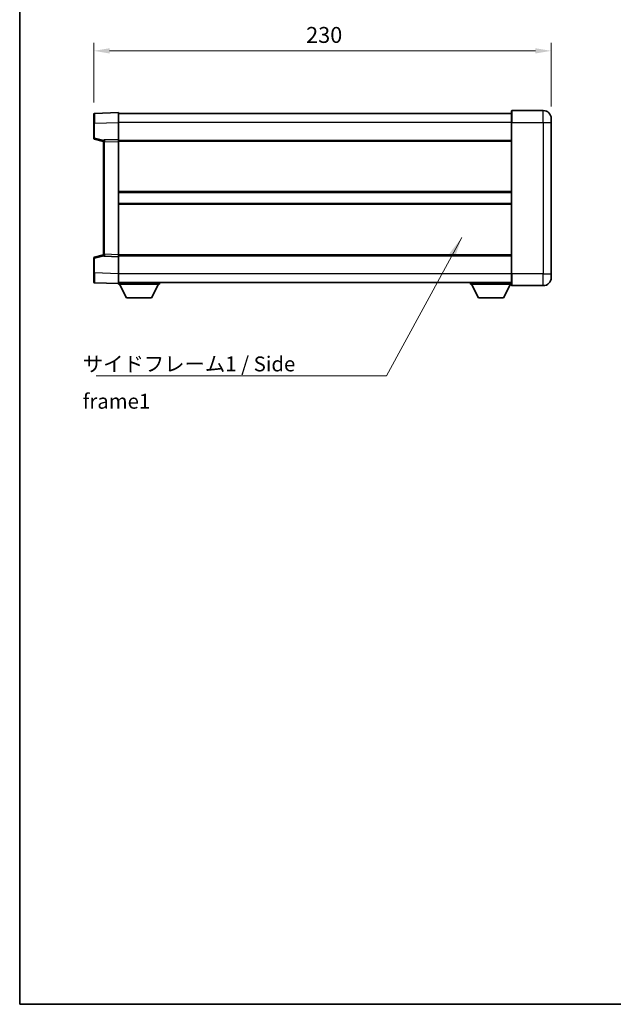
# Model space of a CAD drawing. Units: millimetres. Extents: x 58 to 7166, y 32 to 1156.
# Drawn here: x 1632 to 1930, y 32 to 527 of the extents above; entities that cross this region are included whole.
import ezdxf

# ---------------------------------------------------------------- set-up
doc = ezdxf.new("R2010")
doc.units = ezdxf.units.MM
doc.header["$LTSCALE"] = 4
doc.layers.get('Defpoints').update_dxf_attribs({"lineweight": 25})
for name, color, linetype, lineweight in [('Border (ISO)', 7, 'Continuous', 35), ('Dimension (ISO)', 7, 'Continuous', 18), ('Dimension (ISO) @ 1', 7, 'Continuous', 18), ('Symbol (ISO)', 7, 'Continuous', 18), ('Visible (ISO)', 7, 'Continuous', 35), ('Visible Narrow (ISO)', 7, 'Continuous', 25)]:
    doc.layers.add(name, color=color, linetype=linetype, lineweight=lineweight)
doc.styles.add('Note Text (TK)', font='txt')
doc.dimstyles.new('Default - Method 1b (TK)', dxfattribs={"dimscale": 4, "dimtxt": 2.5, "dimasz": 2.5, "dimexe": 1, "dimexo": 1.5, "dimgap": 1, "dimtad": 1, "dimtoh": 1, "dimrnd": 1e-08, "dimdsep": 46, "dimtxsty": 'Note Text (TK)', "dimcen": 0.09, "dimdle": 5, "dimclrd": 100, "dimclre": 100, "dimclrt": 7, "dimadec": 1, "dimazin": 1, "dimtfac": 1, "dimtmove": 0, "dimatfit": 3, "dimfxl": 1, "dimtolj": 1, "dimlwd": -1, "dimlwe": -1, "dimarcsym": 0})
doc.dimstyles.new('Default - Method 1b (TK)$7', dxfattribs={"dimscale": 4, "dimtxt": 2.5, "dimasz": 2.5, "dimexe": 1, "dimexo": 1.5, "dimgap": 1, "dimtad": 1, "dimtoh": 1, "dimrnd": 1e-08, "dimdsep": 46, "dimtxsty": 'Note Text (TK)', "dimcen": 0.09, "dimdle": 5, "dimclrd": 100, "dimclre": 100, "dimclrt": 7, "dimadec": 1, "dimazin": 1, "dimtfac": 1, "dimtmove": 0, "dimatfit": 3, "dimfxl": 1, "dimtolj": 1, "dimlwd": -1, "dimlwe": -1, "dimarcsym": 0})

# ---------------------------------------------------------------- blocks, each defined once
blk = doc.blocks.new('図面枠 tk図枠')
at = {"layer": 'Border (ISO)'}
for p, q in [((14.5, 289), (14.5, 8)), ((14.5, 8), (405.5, 8))]:
    blk.add_line(p, q, dxfattribs=at)
blk = doc.blocks.new('*D279')
at = {"layer": 'Defpoints', "color": 0}
for p in [(1899.2, 511.18), (1669.2, 479.26), (1899.2, 477.18)]:
    blk.add_point(p, dxfattribs=at)
at = {"layer": 'Dimension (ISO)', "color": 100}
for p, q in [((1669.2, 485.26), (1669.2, 515.18)), ((1899.2, 483.18), (1899.2, 515.18)), ((1677.2, 511.18), (1891.2, 511.18))]:
    blk.add_line(p, q, dxfattribs=at)
for points in [[(1677.2, 512.51), (1677.2, 509.84), (1669.2, 511.18)], [(1891.2, 512.51), (1891.2, 509.84), (1899.2, 511.18)]]:
    blk.add_solid(points, dxfattribs=at)
at = {"layer": 'Dimension (ISO)', "color": 7, "insert": (1775.97, 519.18), "char_height": 8, "attachment_point": 4, "style": 'Note Text (TK)'}
blk.add_mtext('\\A1;230', dxfattribs=at)

msp = doc.modelspace()

# ---------------------------------------------------------------- linework, layer by layer
at = {"layer": 'Visible (ISO)'}
for p, q in [((1681.6968, 480.1776), (1669.6793, 479.7579)), ((1681.6968, 480.1776), (1681.6968, 475.1806)), ((1879.1968, 475.1776), (1879.1968, 480.9276)), ((1895.1968, 481.1776), (1879.4468, 481.1776)), ((1669.1968, 474.761), (1669.1968, 479.2582)), ((1879.1968, 479.6776), (1681.6968, 479.6776)), ((1681.6968, 475.1806), (1681.6968, 466.6776)), ((1879.1968, 475.1776), (1879.1968, 399.1776)), ((1899.1968, 477.1776), (1899.1968, 475.1776)), ((1899.1968, 399.1776), (1899.1968, 475.1776)), ((1669.1968, 474.761), (1669.1968, 467.3466)), ((1669.5727, 466.8623), (1674.1968, 465.6776)), ((1674.1968, 465.4331), (1674.1968, 465.9328)), ((1674.1968, 465.4331), (1674.1968, 408.922)), ((1681.6968, 466.6776), (1674.6793, 466.4325)), ((1681.6968, 466.6776), (1681.6968, 465.6782)), ((1879.1968, 466.1776), (1681.6968, 466.1776)), ((1681.6968, 465.6782), (1681.6968, 408.677)), ((1879.1968, 439.9276), (1681.6968, 439.9276)), ((1879.1968, 434.4276), (1681.6968, 434.4276)), ((1669.1968, 407.0085), (1669.1968, 399.5942)), ((1674.1968, 408.6776), (1669.5727, 407.4929)), ((1674.1968, 408.4223), (1674.1968, 408.922)), ((1674.6793, 407.9226), (1681.6968, 407.6776)), ((1681.6968, 408.677), (1681.6968, 407.6776)), ((1879.1968, 408.1776), (1681.6968, 408.1776)), ((1681.6968, 407.6776), (1681.6968, 399.1745)), ((1669.1968, 395.0969), (1669.1968, 399.5942)), ((1681.6968, 399.1745), (1681.6968, 394.1776)), ((1879.1968, 393.4276), (1879.1968, 399.1776)), ((1899.1968, 399.1776), (1899.1968, 397.1776)), ((1669.6793, 394.5972), (1681.6968, 394.1776)), ((1879.1968, 394.6776), (1681.6968, 394.6776)), ((1681.6968, 394.1776), (1681.6968, 393.9776)), ((1681.6968, 393.9776), (1702.2968, 393.9776)), ((1685.7468, 387.0776), (1682.1968, 393.9776)), ((1698.2468, 387.0776), (1701.7968, 393.9776)), ((1702.2968, 394.6776), (1702.2968, 393.9776)), ((1858.5968, 394.6776), (1858.5968, 393.9776)), ((1858.5968, 393.9776), (1879.1968, 393.9776)), ((1862.6468, 387.0776), (1859.0968, 393.9776)), ((1875.1468, 387.0776), (1878.6968, 393.9776)), ((1879.4468, 393.1776), (1895.1968, 393.1776)), ((1685.7468, 387.0776), (1698.2468, 387.0776)), ((1862.6468, 387.0776), (1875.1468, 387.0776))]:
    msp.add_line(p, q, dxfattribs=at)
for centre, radius, start, end in [((1879.4468, 480.9276), 0.25, 90, 180), ((1895.1968, 477.1776), 4, 0, 90), ((1669.6968, 479.2582), 0.5, 92, 180), ((1669.6968, 467.3466), 0.5, 180, 255.63), ((1674.6968, 465.9328), 0.5, 92, 180), ((1669.6968, 407.0085), 0.5, 104.37, 180), ((1674.6968, 408.4223), 0.5, 180, 268), ((1895.1968, 397.1776), 4, 270, 0), ((1669.6968, 395.0969), 0.5, 180, 268), ((1879.4468, 393.4276), 0.25, 180, 270)]:
    msp.add_arc(centre, radius, start, end, dxfattribs=at)
at = {"layer": 'Visible Narrow (ISO)'}
for p, q in [((1879.4468, 481.1776), (1879.4468, 475.1776)), ((1895.1968, 475.1776), (1895.1968, 481.1776)), ((1669.6793, 474.761), (1681.6968, 475.1806)), ((1879.1968, 475.1776), (1681.6968, 475.1776)), ((1879.4468, 475.1776), (1879.1968, 475.1776)), ((1879.4468, 399.1776), (1879.4468, 475.1776)), ((1879.4468, 475.1776), (1895.1968, 475.1776)), ((1895.1968, 475.1776), (1895.1968, 399.1776)), ((1895.1968, 475.1776), (1899.1968, 475.1776)), ((1669.6793, 474.761), (1669.1968, 474.761)), ((1669.6793, 467.3466), (1669.6793, 474.761)), ((1669.6793, 467.3466), (1669.1968, 467.3466)), ((1674.2585, 466.1735), (1669.6793, 467.3466)), ((1674.6793, 465.4331), (1674.1968, 465.4331)), ((1674.6793, 465.4331), (1681.6968, 465.6782)), ((1674.6793, 408.922), (1674.6793, 465.4331)), ((1879.1968, 465.6776), (1681.6968, 465.6776)), ((1879.1968, 440.4276), (1681.6968, 440.4276)), ((1879.1968, 433.9276), (1681.6968, 433.9276)), ((1669.1968, 407.0085), (1669.6793, 407.0085)), ((1669.6793, 407.0085), (1674.2585, 408.1817)), ((1669.6793, 399.5942), (1669.6793, 407.0085)), ((1674.6793, 408.922), (1674.1968, 408.922)), ((1681.6968, 408.677), (1674.6793, 408.922)), ((1879.1968, 408.6776), (1681.6968, 408.6776)), ((1669.6793, 399.5942), (1669.1968, 399.5942)), ((1681.6968, 399.1745), (1669.6793, 399.5942)), ((1879.1968, 399.1776), (1681.6968, 399.1776)), ((1879.4468, 399.1776), (1879.1968, 399.1776)), ((1879.4468, 399.1776), (1879.4468, 393.1776)), ((1895.1968, 399.1776), (1879.4468, 399.1776)), ((1895.1968, 393.1776), (1895.1968, 399.1776)), ((1895.1968, 399.1776), (1899.1968, 399.1776))]:
    msp.add_line(p, q, dxfattribs=at)
for centre, major_axis, ratio, start_param, end_param in [((1669.6968, 474.7555), (-0.0174, 5.0024), 0.00348438, 0.00010951, 1.56968786), ((1669.6968, 467.3466), (-0.1241, -0.4844), 0.03380887, 4.72105054, 6.28318531), ((1674.6968, 465.4325), (-0.0174, 1), 0.01743381, 0.00030449, 1.56988285), ((1669.6968, 407.0085), (-0.1241, 0.4844), 0.03380887, 0, 1.56213477), ((1674.6968, 408.9226), (0.0174, 1), 0.01743381, 1.57170981, 3.14128816), ((1669.6968, 399.5997), (0.0174, 5.0024), 0.00348438, 1.5719048, 3.14148316)]:
    msp.add_ellipse(centre, major_axis=major_axis, ratio=ratio, start_param=start_param, end_param=end_param, dxfattribs=at)

# ---------------------------------------------------------------- block references
at = {"xscale": 3, "yscale": 3, "zscale": 3}
msp.add_blockref('図面枠 tk図枠', (1588.5, 8), dxfattribs=at)

# ---------------------------------------------------------------- texts
at = {"layer": 'Symbol (ISO)', "color": 7, "insert": (1663.7138, 357.5947), "char_height": 7.5, "width": 142.719297, "attachment_point": 1, "line_spacing_factor": 1.5, "style": 'Note Text (TK)'}
msp.add_mtext('{\\fＭＳ Ｐゴシック|b0|i0;サイドフレーム1 / Side frame1}', dxfattribs=at)

# ---------------------------------------------------------------- dimensions: what is measured, and where the dimension line sits
at = {"layer": 'Dimension (ISO) @ 1', "color": 100}
dim = msp.add_linear_dim(base=(1899.1968, 511.1776), p1=(1669.1968, 479.2582), p2=(1899.1968, 477.1776), angle=180, dimstyle='Default - Method 1b (TK)', override={"dimscale": 1, "dimtxt": 8, "dimasz": 8, "dimexe": 4, "dimexo": 6, "dimgap": 4, "dimtoh": 0, "dimdec": 2, "dimcen": 0.36, "dimtol": 0, "dimlim": 0, "dimtp": 0, "dimtm": 0, "dimtdec": 2, "dimtix": 0, "dimtofl": 0, "dimtmove": 0, "dimatfit": 1}, dxfattribs=at)
dim.commit()
dim.dimension.update_dxf_attribs({"geometry": '*D279', "text_midpoint": (1784.1968, 511.1776), "dimtype": 128})

# ---------------------------------------------------------------- leaders
at = {"layer": 'Symbol (ISO)', "color": 100, "annotation_type": 0, "has_hookline": 1, "hookline_direction": 1, "text_width": 135.9801}
msp.add_leader([(1854.1977, 417.3351), (1816.4331, 347.8738), (1806.4331, 347.8738)], dimstyle='Default - Method 1b (TK)$7', override={"dimgap": 0, "dimtad": 1}, dxfattribs=at)

doc.saveas('drawing.dxf')
